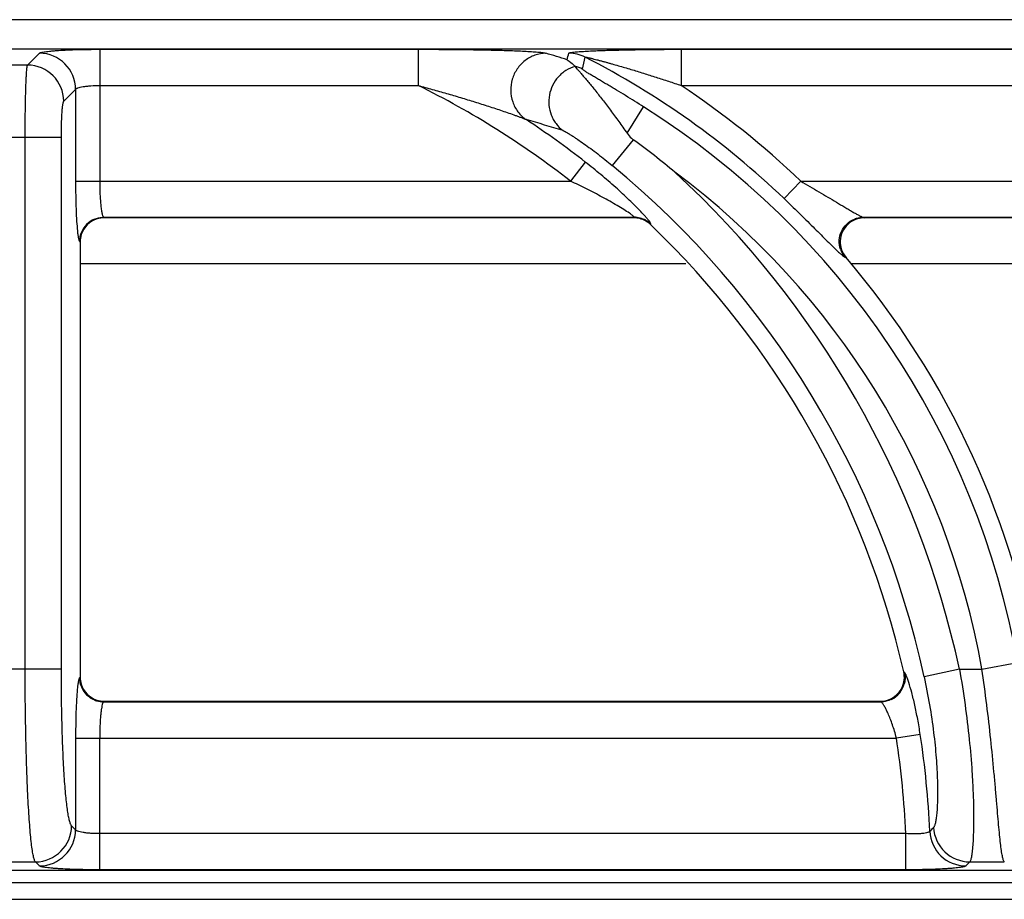
# Model space of a CAD drawing. Units: millimetres. Extents: x 0 to 85, y -94 to 89.
# Drawn here: x 59 to 68, y 82 to 89 of the extents above; entities that cross this region are included whole.
import ezdxf

# ---------------------------------------------------------------- set-up
doc = ezdxf.new("R2010")
doc.units = ezdxf.units.MM
doc.layers.add('GRC-900 SERİ PİŞİRME', color=7, linetype='Continuous')

msp = doc.modelspace()

# ---------------------------------------------------------------- linework, layer by layer
at = {"layer": 'GRC-900 SERİ PİŞİRME'}
msp.add_line((79.1331, 89.1806), (0.2566, 89.1806), dxfattribs=at)
at = {"layer": 'GRC-900 SERİ PİŞİRME', "color": 252}
for p, q in [((39.9214, 88.9424), (78.9504, 88.9424)), ((39.9214, 88.9421), (78.9504, 88.9421)), ((59.5003, 88.8083), (59.5977, 88.9057)), ((60.0918, 88.9379), (60.0918, 87.8573)), ((60.0918, 88.9379), (62.7015, 88.9379)), ((62.7015, 88.9379), (62.7015, 88.6414)), ((64.8578, 88.9379), (64.8578, 88.6414)), ((64.8578, 88.9379), (69.6357, 88.9379)), ((59.5003, 88.8083), (59.3717, 88.8083)), ((60.0918, 88.6414), (62.7015, 88.6414)), ((64.8578, 88.6414), (69.6357, 88.6414)), ((59.7968, 88.5118), (59.8942, 88.6092)), ((59.8942, 88.6092), (59.8942, 87.8573)), ((64.4143, 88.2505), (64.5504, 88.4661)), ((59.7775, 88.2154), (59.0945, 88.2154)), ((59.481, 83.8579), (59.481, 88.2154)), ((59.7775, 83.8579), (59.7775, 88.2154)), ((64.4649, 88.197), (64.2916, 87.9865)), ((64.0721, 88.013), (63.9504, 87.8573)), ((59.8942, 87.8573), (63.9504, 87.8573)), ((65.7012, 87.7145), (65.8378, 87.8573)), ((65.8378, 87.8573), (70.8846, 87.8573)), ((60.124, 87.5609), (64.4717, 87.5609)), ((60.124, 87.5609), (60.1289, 87.556)), ((64.4697, 87.556), (60.1289, 87.556)), ((64.4697, 87.556), (64.4717, 87.5609)), ((64.6065, 87.501), (64.6084, 87.506)), ((66.3497, 87.5609), (71.4059, 87.5609)), ((71.4039, 87.556), (66.3603, 87.556)), ((59.9264, 87.3632), (59.9313, 87.3583)), ((59.9313, 87.3583), (59.9313, 83.7912)), ((64.8964, 87.1795), (59.9313, 87.1795)), ((71.8306, 87.1795), (66.2474, 87.1795)), ((59.7775, 83.8579), (59.0945, 83.8579)), ((67.1386, 83.8579), (66.8489, 83.795)), ((67.1386, 83.8579), (67.3232, 83.8579)), ((67.3232, 83.8579), (67.6151, 83.91)), ((59.9313, 83.7912), (59.9264, 83.7863)), ((66.6886, 83.83), (66.6824, 83.8351)), ((60.1289, 83.5936), (60.124, 83.5887)), ((60.124, 83.5887), (66.4959, 83.5887)), ((60.1289, 83.5936), (66.4897, 83.5936)), ((59.8942, 83.2922), (59.8942, 82.5403)), ((59.8942, 83.2922), (66.6224, 83.2922)), ((60.0918, 82.2116), (60.0918, 83.2922)), ((66.8177, 83.3221), (66.6224, 83.2922)), ((59.8942, 82.5403), (59.8612, 82.5733)), ((66.6987, 82.5081), (60.0918, 82.5081)), ((66.6987, 82.2116), (66.6987, 82.5081)), ((59.3072, 82.2768), (59.5648, 82.2768)), ((59.5977, 82.2439), (59.5648, 82.2768)), ((67.2233, 82.2768), (67.5066, 82.2768)), ((78.9504, 82.2075), (39.9214, 82.2075)), ((78.9504, 82.2071), (39.9214, 82.2071)), ((66.6987, 82.2116), (60.0918, 82.2116)), ((0, 82.1077), (79.248, 82.1077)), ((0.2566, 81.97), (78.9914, 81.97))]:
    msp.add_line(p, q, dxfattribs=at)
for centre, radius, start, end in [((59.596, 88.6075), 0.2982, 0.32955, 89.67045), ((59.2274, 73.8173), 15.7516, 72.65325, 73.31438), ((63.9363, 88.6078), 0.2979, 62.96152, 89.93247), ((60.9197, 82.7151), 6.9179, 46.27658, 62.89398), ((59.4986, 88.5101), 0.2982, 0.32955, 89.67045), ((63.9124, 88.5095), 0.2988, 62.7763, 75.4635), ((59.5321, 82.2067), 7.1729, 51.97771, 63.77759), ((60.9197, 82.7151), 7.1155, 46.27658, 56.39581), ((60.9197, 82.7151), 6.8012, 10.119, 57.73526), ((59.1703, 73.0168), 15.9678, 72.807, 73.94273), ((59.5321, 82.2067), 7.3705, 51.97771, 56.62327), ((60.273, 82.4655), 7.1009, 50.31628, 53.81922), ((59.5321, 82.2067), 7.4873, 12.24731, 50.52957), ((59.5321, 82.2067), 7.7837, 12.24731, 47.33621), ((60.9197, 82.7151), 6.5047, 10.119, 53.30014), ((60.1286, 87.3586), 0.1973, 106.89862, 162.06801), ((60.1253, 87.3619), 0.199, 112.67584, 157.32416), ((60.129, 87.3573), 0.1987, 90.03078, 106.90214), ((64.4696, 87.3576), 0.1984, 75.53952, 89.97613), ((64.4712, 87.3616), 0.1993, 75.39598, 89.86149), ((64.4696, 87.358), 0.198, 60.77452, 75.49644), ((64.4711, 87.3619), 0.1991, 60.87459, 75.35801), ((64.4693, 87.3577), 0.1984, 46.24098, 60.73449), ((64.4709, 87.3617), 0.1993, 46.36929, 60.83661), ((59.5321, 82.2067), 7.3334, 12.82929, 46.2149), ((66.3604, 87.3545), 0.2015, 92.70593, 111.36849), ((66.3603, 87.3568), 0.1992, 90.00719, 92.73291), ((60.1254, 87.3621), 0.1991, 157.37253, 179.66142), ((60.1302, 87.3582), 0.1989, 162.08398, 179.96045), ((66.35, 87.3606), 0.1962, 198.21858, 219.89507), ((66.3633, 87.3608), 0.2015, 199.24785, 220.46623), ((60.9197, 82.7151), 6.955, 8.65318, 40.47887), ((60.1254, 83.7875), 0.1991, 180.33859, 202.62863), ((60.13, 83.7913), 0.1987, 180.03079, 196.90274), ((66.4882, 83.7909), 0.1992, 353.20263, 12.80503), ((60.1286, 83.7909), 0.1973, 196.89922, 252.06821), ((60.1253, 83.7876), 0.199, 202.67701, 247.32516), ((66.4902, 83.7908), 0.1972, 290.00131, 353.17103), ((66.494, 83.7878), 0.1992, 295.93627, 346.84362), ((60.1291, 83.7925), 0.1989, 252.08418, 269.96045), ((66.4897, 83.7896), 0.196, 270.00421, 271.50999), ((66.4896, 83.793), 0.1994, 271.51831, 289.95781), ((59.5321, 82.2067), 7.1729, 2.40799, 8.70397), ((59.5321, 82.2067), 7.3705, 2.4937, 8.70397), ((59.5631, 82.575), 0.2982, 270.32955, 359.67045), ((59.596, 82.542), 0.2982, 270.32955, 359.67045), ((67.1935, 82.542), 0.2982, 182.80574, 269.68796), ((52.0788, 97.2826), 20.9106, 315.11955, 315.24211), ((67.2249, 82.575), 0.2982, 183.03885, 269.68956), ((51.1239, 97.6272), 22.2447, 316.24691, 316.36426)]:
    msp.add_arc(centre, radius, start, end, dxfattribs=at)
for points, knots in [([(59.5977, 88.9057), (59.5983, 88.9063), (59.6001, 88.9075), (59.6051, 88.9099), (59.6141, 88.9126), (59.628, 88.9156), (59.646, 88.9185), (59.6679, 88.9213), (59.6935, 88.9239), (59.7226, 88.9264), (59.7676, 88.9296), (59.8305, 88.9329), (59.9123, 88.9358), (60.0004, 88.9375), (60.061, 88.9379), (60.0918, 88.9379)], [0, 0, 0, 0, 0.005431, 0.012721, 0.033265, 0.061943, 0.09867, 0.143171, 0.195119, 0.254073, 0.319525, 0.467637, 0.634335, 0.813877, 1, 1, 1, 1]), ([(62.7015, 88.9379), (62.7522, 88.9379), (62.8534, 88.9377), (63.0045, 88.9367), (63.1538, 88.9349), (63.2765, 88.9325), (63.3724, 88.9301), (63.4417, 88.928), (63.5084, 88.9255), (63.5714, 88.9226), (63.6292, 88.9194), (63.6731, 88.9161), (63.7039, 88.9132), (63.7226, 88.9109), (63.7377, 88.9086), (63.7464, 88.9068), (63.75, 88.9057)], [0, 0, 0, 0, 0.144892, 0.289153, 0.431884, 0.571669, 0.63976, 0.706075, 0.769969, 0.83051, 0.886319, 0.935337, 0.956402, 0.974552, 0.989266, 1, 1, 1, 1]), ([(63.75, 88.9057), (63.7194, 88.9052), (63.673, 88.8967), (63.6165, 88.8715), (63.5643, 88.8374), (63.5098, 88.7796), (63.4688, 88.6935), (63.4557, 88.5991), (63.4694, 88.5209), (63.4943, 88.4636), (63.5275, 88.4115), (63.5616, 88.3789), (63.5869, 88.3617)], [0, 0, 0, 0, 0.123381, 0.185726, 0.248289, 0.373805, 0.499999, 0.626192, 0.751711, 0.814275, 0.876619, 1, 1, 1, 1]), ([(63.9367, 88.9057), (63.9368, 88.9062), (63.9379, 88.9072), (63.9403, 88.9083), (63.9439, 88.9094), (63.951, 88.9111), (63.9626, 88.913), (63.9792, 88.915), (63.9991, 88.9169), (64.0215, 88.9187), (64.0459, 88.9204), (64.072, 88.922), (64.0995, 88.9235), (64.1381, 88.9253), (64.1882, 88.9273), (64.2502, 88.9295), (64.3142, 88.9313), (64.3796, 88.9329), (64.4462, 88.9342), (64.5136, 88.9354), (64.6046, 88.9366), (64.7195, 88.9376), (64.8116, 88.9379), (64.8578, 88.9379)], [0, 0, 0, 0, 0.001676, 0.004483, 0.008569, 0.013936, 0.02823, 0.046651, 0.068466, 0.092991, 0.119687, 0.148122, 0.177968, 0.20897, 0.273687, 0.341141, 0.410609, 0.481604, 0.553775, 0.626867, 0.700677, 0.8498, 1, 1, 1, 1]), ([(64.0717, 88.8731), (64.0717, 88.8733), (64.0724, 88.8735), (64.0731, 88.8736), (64.0746, 88.8735), (64.0769, 88.8733), (64.0802, 88.8728), (64.0842, 88.8721), (64.0903, 88.8709), (64.0986, 88.8691), (64.1091, 88.8667), (64.1202, 88.864), (64.1317, 88.8612), (64.1475, 88.8573), (64.1676, 88.8521), (64.1921, 88.8456), (64.217, 88.839), (64.242, 88.8321), (64.2672, 88.8251), (64.3011, 88.8156), (64.3436, 88.8035), (64.3947, 88.7885), (64.4461, 88.7733), (64.4975, 88.7577), (64.5489, 88.7418), (64.6005, 88.7257), (64.6692, 88.7038), (64.755, 88.6759), (64.8236, 88.653), (64.8578, 88.6414)], [0, 0, 0, 0, 0.000843, 0.001728, 0.002922, 0.006141, 0.01029, 0.015193, 0.020714, 0.033049, 0.046354, 0.060316, 0.074763, 0.089545, 0.119849, 0.150803, 0.18218, 0.213868, 0.245789, 0.277893, 0.342504, 0.407514, 0.472811, 0.538324, 0.604005, 0.669817, 0.735733, 0.867786, 1, 1, 1, 1]), ([(59.481, 88.2154), (59.481, 88.2523), (59.4812, 88.325), (59.4823, 88.4308), (59.484, 88.529), (59.486, 88.6045), (59.4879, 88.6585), (59.4894, 88.6934), (59.491, 88.7241), (59.4927, 88.7503), (59.4944, 88.7719), (59.496, 88.7868), (59.4973, 88.7962), (59.4983, 88.8014), (59.4992, 88.8053), (59.4999, 88.8075), (59.5003, 88.8083)], [0, 0, 0, 0, 0.186758, 0.367131, 0.534441, 0.683019, 0.748606, 0.807608, 0.859528, 0.903913, 0.940409, 0.968695, 0.979694, 0.988576, 0.995337, 1, 1, 1, 1]), ([(63.9887, 88.7972), (63.9624, 88.7897), (63.9243, 88.7726), (63.8799, 88.7402), (63.8401, 88.7018), (63.8008, 88.6437), (63.7742, 88.564), (63.7702, 88.4803), (63.7859, 88.4122), (63.8092, 88.3624), (63.839, 88.3165), (63.8684, 88.2873), (63.8902, 88.2711)], [0, 0, 0, 0, 0.124159, 0.186777, 0.249539, 0.375224, 0.501182, 0.626917, 0.752003, 0.814381, 0.876592, 1, 1, 1, 1]), ([(63.9238, 88.8525), (63.9293, 88.8487), (63.9518, 88.8324), (63.9726, 88.8138), (63.9874, 88.7988)], [0, 0, 0, 0, 0.238542, 1, 1, 1, 1]), ([(63.9887, 88.7972), (63.9895, 88.7959), (63.9917, 88.7929), (63.9979, 88.7851), (64.0088, 88.7725), (64.0251, 88.754), (64.0451, 88.7311), (64.0681, 88.7042), (64.0937, 88.6738), (64.1213, 88.6403), (64.1614, 88.5905), (64.2143, 88.523), (64.2797, 88.4368), (64.347, 88.3453), (64.3918, 88.2825), (64.4143, 88.2505)], [0, 0, 0, 0, 0.006779, 0.016246, 0.042863, 0.078841, 0.123051, 0.174432, 0.232022, 0.29496, 0.362484, 0.508656, 0.666005, 0.830852, 1, 1, 1, 1]), ([(64.5504, 88.4661), (64.5258, 88.4816), (64.4765, 88.5124), (64.4028, 88.5579), (64.3415, 88.595), (64.293, 88.6241), (64.2573, 88.6454), (64.2222, 88.6662), (64.1881, 88.6864), (64.1552, 88.7059), (64.129, 88.7216), (64.1091, 88.7336), (64.0955, 88.742), (64.0829, 88.7498), (64.0718, 88.7569), (64.0626, 88.7632), (64.0562, 88.7678), (64.0524, 88.7709), (64.0505, 88.7727), (64.0494, 88.774), (64.0491, 88.7749), (64.0491, 88.7753)], [0, 0, 0, 0, 0.148168, 0.295471, 0.44095, 0.512614, 0.583272, 0.652608, 0.720172, 0.785291, 0.846893, 0.875858, 0.903188, 0.928449, 0.95107, 0.970327, 0.985369, 0.99104, 0.99536, 0.998298, 1, 1, 1, 1]), ([(59.8942, 88.6092), (59.8946, 88.6104), (59.8964, 88.6128), (59.9004, 88.616), (59.906, 88.619), (59.9165, 88.6232), (59.9334, 88.6279), (59.9577, 88.6326), (59.9868, 88.6364), (60.032, 88.6404), (60.0674, 88.6414), (60.0918, 88.6414)], [0, 0, 0, 0, 0.01888, 0.043324, 0.074345, 0.112315, 0.209041, 0.331912, 0.477452, 0.641059, 1, 1, 1, 1]), ([(62.7015, 88.6414), (62.7404, 88.631), (62.8181, 88.6096), (62.9343, 88.5766), (63.0499, 88.5425), (63.1648, 88.5073), (63.2597, 88.4772), (63.335, 88.4526), (63.3905, 88.4341), (63.4449, 88.4154), (63.4893, 88.3998), (63.5234, 88.3873), (63.5472, 88.3783), (63.5683, 88.37), (63.5813, 88.3644), (63.5869, 88.3617)], [0, 0, 0, 0, 0.130126, 0.260169, 0.39, 0.51941, 0.648004, 0.711761, 0.774916, 0.837108, 0.897584, 0.926687, 0.95438, 0.979736, 1, 1, 1, 1]), ([(59.7775, 88.2154), (59.7775, 88.2339), (59.7777, 88.2702), (59.7787, 88.3232), (59.7805, 88.3723), (59.7827, 88.4159), (59.7852, 88.448), (59.7874, 88.4698), (59.7891, 88.4829), (59.7909, 88.4937), (59.7927, 88.502), (59.7943, 88.5074), (59.7957, 88.5104), (59.7964, 88.5115), (59.7968, 88.5118)], [0, 0, 0, 0, 0.186165, 0.365956, 0.532722, 0.680842, 0.805138, 0.857013, 0.901448, 0.93812, 0.966762, 0.987288, 0.994573, 1, 1, 1, 1]), ([(63.8902, 88.2711), (63.8918, 88.2706), (63.8953, 88.2692), (63.904, 88.2651), (63.9174, 88.2578), (63.936, 88.2468), (63.9575, 88.2335), (63.9811, 88.2182), (64.0155, 88.1952), (64.061, 88.1636), (64.1172, 88.1229), (64.175, 88.0795), (64.2334, 88.0339), (64.2722, 88.0025), (64.2916, 87.9865)], [0, 0, 0, 0, 0.009936, 0.023155, 0.058258, 0.102846, 0.15473, 0.212204, 0.273999, 0.407038, 0.548812, 0.696254, 0.847242, 1, 1, 1, 1]), ([(64.4143, 88.2505), (64.4249, 88.2354), (64.4409, 88.2163), (64.46, 88.2007), (64.4649, 88.197)], [0, 0, 0, 0, 0.749654, 1, 1, 1, 1]), ([(64.5279, 87.6071), (64.5132, 87.6226), (64.4819, 87.6546), (64.4136, 87.7215), (64.3196, 87.808), (64.1992, 87.9116), (64.1151, 87.9794), (64.0721, 88.013)], [0, 0, 0, 0, 0.104724, 0.219901, 0.46936, 0.732199, 1, 1, 1, 1]), ([(59.8942, 87.8573), (59.8942, 87.8176), (59.8948, 87.7405), (59.8976, 87.6306), (59.9022, 87.5339), (59.9066, 87.4748), (59.9093, 87.4484)], [0, 0, 0, 0, 0.291113, 0.565137, 0.80607, 1, 1, 1, 1]), ([(60.0918, 87.8573), (60.0918, 87.8388), (60.0922, 87.8024), (60.094, 87.7494), (60.0968, 87.7002), (60.1006, 87.6567), (60.1053, 87.6201), (60.1099, 87.5947), (60.1142, 87.5789), (60.1172, 87.5705), (60.1202, 87.5646), (60.1227, 87.5617), (60.124, 87.5609)], [0, 0, 0, 0, 0.184852, 0.363293, 0.528873, 0.676034, 0.799799, 0.896247, 0.933388, 0.962881, 0.984854, 1, 1, 1, 1]), ([(64.434, 87.5935), (64.4187, 87.6042), (64.385, 87.626), (64.3312, 87.6586), (64.2724, 87.6925), (64.1895, 87.7383), (64.0822, 87.7941), (63.9947, 87.8366), (63.9504, 87.8573)], [0, 0, 0, 0, 0.10165, 0.218159, 0.342368, 0.470779, 0.733805, 1, 1, 1, 1]), ([(65.8378, 87.8573), (65.8628, 87.843), (65.9127, 87.8142), (65.9867, 87.7707), (66.0595, 87.7275), (66.1301, 87.6851), (66.1871, 87.6509), (66.2306, 87.6249), (66.2609, 87.6072), (66.2887, 87.5911), (66.31, 87.5793), (66.3252, 87.5714), (66.3347, 87.5668), (66.3427, 87.5633), (66.3475, 87.5615), (66.3497, 87.5609)], [0, 0, 0, 0, 0.146315, 0.291829, 0.435366, 0.575374, 0.709222, 0.772489, 0.83221, 0.887033, 0.93511, 0.955857, 0.973912, 0.988784, 1, 1, 1, 1]), ([(65.7012, 87.7145), (65.7419, 87.6756), (65.8214, 87.5986), (65.9354, 87.4858), (66.0243, 87.3967), (66.0885, 87.333), (66.1178, 87.3046), (66.1315, 87.2916)], [0, 0, 0, 0, 0.280027, 0.550306, 0.797292, 0.905869, 1, 1, 1, 1]), ([(64.4717, 87.5609), (64.472, 87.5613), (64.4718, 87.5624), (64.471, 87.5637), (64.4696, 87.5657), (64.4668, 87.5685), (64.4603, 87.5743), (64.4493, 87.5828), (64.4395, 87.5897), (64.434, 87.5935)], [0, 0, 0, 0, 0.031113, 0.056071, 0.088399, 0.175531, 0.292001, 0.60388, 1, 1, 1, 1]), ([(64.5695, 87.5616), (64.5664, 87.5651), (64.5528, 87.5805), (64.5388, 87.5956), (64.5279, 87.6071)], [0, 0, 0, 0, 0.227391, 1, 1, 1, 1]), ([(60.0486, 87.5456), (60.0546, 87.5481), (60.0788, 87.5568), (60.1048, 87.5608), (60.124, 87.5609)], [0, 0, 0, 0, 0.251245, 1, 1, 1, 1]), ([(64.6008, 87.5225), (64.5967, 87.5285), (64.5865, 87.5417), (64.5757, 87.5544), (64.5695, 87.5616)], [0, 0, 0, 0, 0.429691, 1, 1, 1, 1]), ([(64.6084, 87.506), (64.6087, 87.5067), (64.6084, 87.5089), (64.607, 87.5124), (64.6044, 87.5171), (64.6021, 87.5206), (64.6008, 87.5225)], [0, 0, 0, 0, 0.126116, 0.33048, 0.621476, 1, 1, 1, 1]), ([(66.1637, 87.2992), (66.1559, 87.3227), (66.1494, 87.3732), (66.1679, 87.4469), (66.2119, 87.5089), (66.2545, 87.5368), (66.2774, 87.5462)], [0, 0, 0, 0, 0.249568, 0.5, 0.750432, 1, 1, 1, 1]), ([(66.2869, 87.5421), (66.2637, 87.533), (66.2203, 87.5056), (66.1755, 87.4433), (66.1574, 87.3688), (66.1648, 87.318), (66.173, 87.2944)], [0, 0, 0, 0, 0.250012, 0.499998, 0.749986, 1, 1, 1, 1]), ([(66.2774, 87.5462), (66.2831, 87.5485), (66.3064, 87.5568), (66.3312, 87.5607), (66.3497, 87.5609)], [0, 0, 0, 0, 0.251488, 1, 1, 1, 1]), ([(59.9093, 87.4484), (59.9104, 87.4373), (59.9122, 87.4216), (59.9151, 87.402), (59.9172, 87.3902), (59.9194, 87.3804), (59.9215, 87.3727), (59.9237, 87.3671), (59.9254, 87.3642), (59.9264, 87.3632)], [0, 0, 0, 0, 0.383644, 0.543121, 0.680157, 0.794252, 0.885293, 0.953506, 1, 1, 1, 1]), ([(66.1315, 87.2916), (66.1391, 87.2844), (66.153, 87.2715), (66.172, 87.2546), (66.1855, 87.2436), (66.1943, 87.2375), (66.1979, 87.2355), (66.1995, 87.2347)], [0, 0, 0, 0, 0.351886, 0.641054, 0.859248, 0.939606, 1, 1, 1, 1]), ([(59.5648, 82.2768), (59.5631, 82.2789), (59.5599, 82.2846), (59.5559, 82.2951), (59.5518, 82.3089), (59.5478, 82.3262), (59.5438, 82.3468), (59.5382, 82.3807), (59.5315, 82.4313), (59.5242, 82.5012), (59.5173, 82.5831), (59.5108, 82.6762), (59.5049, 82.7797), (59.4995, 82.8927), (59.4929, 83.0594), (59.4866, 83.2834), (59.482, 83.5655), (59.481, 83.7593), (59.481, 83.8579)], [0, 0, 0, 0, 0.005097, 0.012148, 0.021236, 0.032387, 0.045607, 0.060884, 0.097486, 0.141929, 0.193861, 0.25283, 0.318349, 0.389834, 0.466674, 0.63365, 0.813553, 1, 1, 1, 1]), ([(59.8612, 82.5733), (59.8596, 82.5749), (59.8564, 82.5795), (59.8524, 82.588), (59.8483, 82.5993), (59.8424, 82.6197), (59.8356, 82.652), (59.828, 82.6986), (59.8207, 82.7555), (59.8138, 82.822), (59.8073, 82.8976), (59.8013, 82.9817), (59.7959, 83.0735), (59.7894, 83.2089), (59.783, 83.391), (59.7785, 83.6202), (59.7775, 83.7777), (59.7775, 83.8579)], [0, 0, 0, 0, 0.005428, 0.01271, 0.021966, 0.033242, 0.061897, 0.09858, 0.143046, 0.194958, 0.253876, 0.319318, 0.390708, 0.467439, 0.634173, 0.813817, 1, 1, 1, 1]), ([(67.1386, 83.8579), (67.1558, 83.7605), (67.1861, 83.5685), (67.2202, 83.2874), (67.2393, 83.0631), (67.2488, 82.8959), (67.2532, 82.7824), (67.2552, 82.6783), (67.2551, 82.5847), (67.2532, 82.5024), (67.2497, 82.4321), (67.2455, 82.3812), (67.2415, 82.3471), (67.2383, 82.3264), (67.235, 82.3091), (67.2315, 82.2951), (67.2279, 82.2846), (67.2249, 82.2789), (67.2233, 82.2768)], [0, 0, 0, 0, 0.186385, 0.366429, 0.533687, 0.610664, 0.68225, 0.747828, 0.806809, 0.858705, 0.903075, 0.939573, 0.954786, 0.967935, 0.979011, 0.988018, 0.994985, 1, 1, 1, 1]), ([(67.5066, 82.2768), (67.505, 82.2789), (67.5019, 82.2846), (67.498, 82.2951), (67.4942, 82.3091), (67.4904, 82.3264), (67.4866, 82.3471), (67.4813, 82.3812), (67.4749, 82.432), (67.4675, 82.5023), (67.4599, 82.5846), (67.4517, 82.678), (67.4428, 82.7819), (67.433, 82.8952), (67.4179, 83.0621), (67.3958, 83.2861), (67.3634, 83.5674), (67.3374, 83.76), (67.3232, 83.8579)], [0, 0, 0, 0, 0.005054, 0.012064, 0.021117, 0.032241, 0.045442, 0.060707, 0.097313, 0.141791, 0.193783, 0.252833, 0.318443, 0.390017, 0.466934, 0.633984, 0.813796, 1, 1, 1, 1]), ([(59.9264, 83.7863), (59.9255, 83.7854), (59.9239, 83.7828), (59.9219, 83.7778), (59.9198, 83.7709), (59.9186, 83.7657), (59.918, 83.7629)], [0, 0, 0, 0, 0.148938, 0.363299, 0.646676, 1, 1, 1, 1]), ([(66.6886, 83.83), (66.6918, 83.8157), (66.6948, 83.7862), (66.6914, 83.7568), (66.6881, 83.7424)], [0, 0, 0, 0, 0.498424, 1, 1, 1, 1]), ([(66.7239, 83.7472), (66.7205, 83.758), (66.7154, 83.7732), (66.7083, 83.7921), (66.7037, 83.8036), (66.6994, 83.8131), (66.6956, 83.8207), (66.6922, 83.8262), (66.6898, 83.8291), (66.6886, 83.83)], [0, 0, 0, 0, 0.374313, 0.532026, 0.668993, 0.784497, 0.878147, 0.949824, 1, 1, 1, 1]), ([(66.8489, 83.795), (66.8657, 83.718), (66.8951, 83.5661), (66.9279, 83.3437), (66.9459, 83.1667), (66.9547, 83.0355), (66.9585, 82.947), (66.96, 82.8664), (66.9595, 82.7942), (66.9573, 82.731), (66.9536, 82.6772), (66.9487, 82.6332), (66.9435, 82.6028), (66.9387, 82.5836), (66.9352, 82.573), (66.9316, 82.565), (66.9287, 82.5607), (66.9272, 82.5591)], [0, 0, 0, 0, 0.189455, 0.371818, 0.540028, 0.616893, 0.687993, 0.752783, 0.810756, 0.861535, 0.904797, 0.940318, 0.967957, 0.978812, 0.987719, 0.994737, 1, 1, 1, 1]), ([(59.9103, 83.7113), (59.909, 83.6992), (59.9065, 83.6729), (59.9021, 83.613), (59.8979, 83.5267), (59.8949, 83.4133), (59.8942, 83.3334), (59.8942, 83.2922)], [0, 0, 0, 0, 0.087341, 0.189029, 0.429021, 0.705159, 1, 1, 1, 1]), ([(59.918, 83.7629), (59.9164, 83.7554), (59.9136, 83.7383), (59.9114, 83.7211), (59.9103, 83.7113)], [0, 0, 0, 0, 0.436528, 1, 1, 1, 1]), ([(66.8177, 83.3221), (66.8114, 83.3636), (66.7977, 83.4441), (66.7743, 83.5584), (66.75, 83.6588), (66.7326, 83.72), (66.7239, 83.7472)], [0, 0, 0, 0, 0.288937, 0.561893, 0.803686, 1, 1, 1, 1]), ([(60.0486, 83.604), (60.0546, 83.6015), (60.0788, 83.5928), (60.1048, 83.5888), (60.124, 83.5887)], [0, 0, 0, 0, 0.251245, 1, 1, 1, 1]), ([(60.1156, 83.5746), (60.1136, 83.5688), (60.1099, 83.5548), (60.1055, 83.5306), (60.1016, 83.5006), (60.0981, 83.4655), (60.0954, 83.4261), (60.0926, 83.3679), (60.0918, 83.3228), (60.0918, 83.2922)], [0, 0, 0, 0, 0.06522, 0.1523, 0.259585, 0.384727, 0.52479, 0.676514, 1, 1, 1, 1]), ([(60.124, 83.5887), (60.1232, 83.5882), (60.1216, 83.5867), (60.1185, 83.5821), (60.1168, 83.5778), (60.1156, 83.5746)], [0, 0, 0, 0, 0.169418, 0.388903, 1, 1, 1, 1]), ([(66.5812, 83.6086), (66.5679, 83.6022), (66.54, 83.5923), (66.5105, 83.5887), (66.4959, 83.5887)], [0, 0, 0, 0, 0.501576, 1, 1, 1, 1]), ([(66.6224, 83.2922), (66.6176, 83.3108), (66.6075, 83.3473), (66.5905, 83.4), (66.5726, 83.4487), (66.5546, 83.4919), (66.5395, 83.5238), (66.5279, 83.5456), (66.5202, 83.559), (66.5131, 83.57), (66.5068, 83.5787), (66.5013, 83.5848), (66.4976, 83.5878), (66.4959, 83.5887)], [0, 0, 0, 0, 0.177421, 0.349314, 0.510309, 0.65592, 0.781699, 0.835805, 0.883359, 0.923883, 0.956951, 0.9823, 1, 1, 1, 1]), ([(60.0918, 82.5081), (60.0674, 82.5081), (60.0319, 82.5092), (59.9867, 82.5131), (59.9577, 82.517), (59.9333, 82.5216), (59.9164, 82.5263), (59.906, 82.5305), (59.9004, 82.5336), (59.8964, 82.5367), (59.8946, 82.5391), (59.8942, 82.5403)], [0, 0, 0, 0, 0.359106, 0.522752, 0.668307, 0.791106, 0.887749, 0.925696, 0.956702, 0.981137, 1, 1, 1, 1]), ([(66.8957, 82.5274), (66.8952, 82.5263), (66.8935, 82.5241), (66.8896, 82.5213), (66.8841, 82.5187), (66.8737, 82.5152), (66.8569, 82.5117), (66.8326, 82.5086), (66.8035, 82.5066), (66.7583, 82.5055), (66.7229, 82.5066), (66.6987, 82.5081)], [0, 0, 0, 0, 0.017686, 0.040852, 0.070746, 0.107828, 0.203569, 0.326463, 0.472861, 0.63784, 1, 1, 1, 1]), ([(60.0918, 82.2116), (60.061, 82.2116), (60.0004, 82.212), (59.9122, 82.2138), (59.8304, 82.2166), (59.7675, 82.2199), (59.7225, 82.2231), (59.6934, 82.2256), (59.6678, 82.2283), (59.646, 82.2311), (59.628, 82.234), (59.6141, 82.237), (59.6051, 82.2397), (59.6001, 82.242), (59.5983, 82.2432), (59.5977, 82.2439)], [0, 0, 0, 0, 0.186123, 0.365826, 0.532564, 0.68069, 0.746112, 0.805025, 0.856925, 0.901392, 0.938093, 0.96675, 0.987284, 0.994572, 1, 1, 1, 1]), ([(67.1918, 82.2439), (67.1912, 82.2432), (67.1895, 82.242), (67.1846, 82.2397), (67.1757, 82.237), (67.162, 82.234), (67.1441, 82.2311), (67.1223, 82.2283), (67.0968, 82.2256), (67.0678, 82.2231), (67.0229, 82.2199), (66.96, 82.2166), (66.8782, 82.2138), (66.7901, 82.212), (66.7295, 82.2116), (66.6987, 82.2116)], [0, 0, 0, 0, 0.005324, 0.012496, 0.032803, 0.061269, 0.09781, 0.142162, 0.194005, 0.252897, 0.318339, 0.466576, 0.633545, 0.813587, 1, 1, 1, 1])]:
    msp.add_open_spline(points, degree=3, knots=knots, dxfattribs=at)
for points in [[(63.9238, 88.8525), (63.9281, 88.8702), (63.9324, 88.8879), (63.9367, 88.9057)], [(64.0491, 88.7753), (64.0567, 88.8079), (64.0642, 88.8405), (64.0717, 88.8731)], [(63.9874, 88.7988), (63.9879, 88.7983), (63.9883, 88.7978), (63.9887, 88.7972)], [(66.3497, 87.5609), (66.3532, 87.5592), (66.3568, 87.5576), (66.3603, 87.556)], [(66.1995, 87.2347), (66.203, 87.2332), (66.2065, 87.2316), (66.21, 87.23)], [(66.4959, 83.5887), (66.4938, 83.5903), (66.4918, 83.5919), (66.4897, 83.5936)]]:
    msp.add_open_spline(points, degree=3, dxfattribs=at)

doc.saveas('drawing.dxf')
